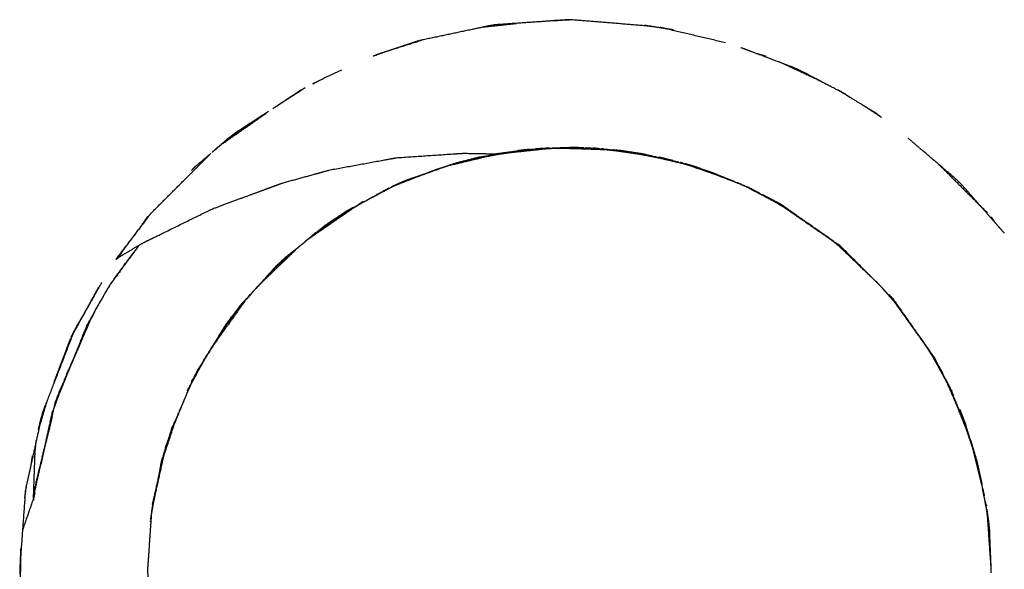
# Model space of a CAD drawing. Units: millimetres. Extents: x -1118 to 1118, y -2784 to 2784.
# Drawn here: x 569 to 573, y -1673 to -1671 of the extents above; entities that cross this region are included whole.
import ezdxf

# ---------------------------------------------------------------- set-up
doc = ezdxf.new("R2010")
doc.units = ezdxf.units.MM
doc.layers.add('Make2D$Visible$Curves$Layer 01', color=7, linetype='Continuous', true_color=0x000000)

msp = doc.modelspace()

# ---------------------------------------------------------------- linework, layer by layer
at = {"layer": 'Make2D$Visible$Curves$Layer 01'}
for points, knots in [([(571.3941, -1670.7192), (571.2323, -1670.7062), (571.0705, -1670.6931), (570.9222, -1670.7034), (570.7739, -1670.7137)], [133.061744, 133.061744, 133.061744, 134, 134, 134.999996, 134.999996, 134.999996]), ([(570.7697, -1670.7146), (570.7339, -1670.7221), (570.6981, -1670.7297), (570.5894, -1670.7527), (570.4807, -1670.7756)], [135.054871, 135.054871, 135.054871, 136, 136, 136.99998, 136.99998, 136.99998]), ([(571.4784, -1670.7334), (571.461, -1670.7307), (571.4436, -1670.7279), (571.4038, -1670.7216), (571.364, -1670.7153)], [104.470018, 104.470018, 104.470018, 105, 105, 105.580735, 105.580735, 105.580735]), ([(571.6815, -1670.7836), (571.5625, -1670.7556), (571.4435, -1670.7275), (571.4345, -1670.7254), (571.4255, -1670.7233)], [131.100519, 131.100519, 131.100519, 132, 132, 132.642933, 132.642933, 132.642933]), ([(570.313, -1670.832), (570.3241, -1670.8274), (570.3352, -1670.8228), (570.4141, -1670.7979), (570.4931, -1670.773)], [76.872517, 76.872517, 76.872517, 77, 77, 77.879194, 77.879194, 77.879194]), ([(570.4726, -1670.7783), (570.4042, -1670.8013), (570.3357, -1670.8243), (570.3244, -1670.8281), (570.313, -1670.832)], [137.055606, 137.055606, 137.055606, 138, 138, 138.525344, 138.525344, 138.525344]), ([(572.1502, -1670.9845), (572.1477, -1670.9832), (572.1452, -1670.9819), (572.0499, -1670.9326), (571.9547, -1670.8834), (571.8797, -1670.8549), (571.8046, -1670.8264), (571.7729, -1670.8144), (571.7412, -1670.8024)], [127.667964, 127.667964, 127.667964, 128, 128, 129, 129, 130, 130, 130.657192, 130.657192, 130.657192]), ([(571.8402, -1670.837), (571.8225, -1670.8317), (571.8048, -1670.8264), (571.8047, -1670.8264), (571.8047, -1670.8264)], [102.2989168, 102.2989168, 102.2989168, 103, 103, 103.000352, 103.000352, 103.000352]), ([(571.8894, -1670.8574), (571.9342, -1670.876), (571.979, -1670.8945), (572.0213, -1670.9165), (572.0636, -1670.9385)], [85.482529, 85.482529, 85.482529, 86, 86, 86.507717, 86.507717, 86.507717]), ([(570.0361, -1670.9601), (570.017, -1670.9725), (569.9979, -1670.9849), (569.9542, -1671.0133), (569.9105, -1671.0416)], [140.303618, 140.303618, 140.303618, 141, 141, 141.36136, 141.36136, 141.36136]), ([(570.0219, -1670.9675), (570.0096, -1670.9757), (569.9973, -1670.9838), (569.9539, -1671.0127), (569.9105, -1671.0416)], [113.318121, 113.318121, 113.318121, 114, 114, 114.329899, 114.329899, 114.329899]), ([(572.2911, -1671.0751), (572.2813, -1671.0675), (572.2716, -1671.0599), (572.2081, -1671.0213), (572.1446, -1670.9827), (572.1331, -1670.9757), (572.1216, -1670.9688)], [98.890786, 98.890786, 98.890786, 99, 99, 100, 100, 100.507674, 100.507674, 100.507674]), ([(569.8938, -1671.0525), (569.8248, -1671.0972), (569.7558, -1671.142), (569.7229, -1671.1699), (569.69, -1671.1979), (569.6815, -1671.2051), (569.673, -1671.2123)], [141.430261, 141.430261, 141.430261, 142, 142, 143, 143, 143.194875, 143.194875, 143.194875]), ([(569.8858, -1671.058), (569.8099, -1671.1085), (569.734, -1671.1591), (569.721, -1671.1704), (569.708, -1671.1817)], [114.423411, 114.423411, 114.423411, 115, 115, 115.587389, 115.587389, 115.587389]), ([(572.7714, -1671.5281), (572.7713, -1671.528), (572.7713, -1671.5278), (572.7431, -1671.4957), (572.7149, -1671.4635), (572.6559, -1671.3962), (572.5969, -1671.3289), (572.5224, -1671.2653), (572.4479, -1671.2016), (572.421, -1671.1786), (572.3941, -1671.1556)], [121.998516, 121.998516, 121.998516, 122, 122, 123, 123, 124, 124, 125, 125, 125.45092, 125.45092, 125.45092]), ([(569.2964, -1671.6309), (569.3075, -1671.6232), (569.3187, -1671.6156), (569.3618, -1671.5904), (569.405, -1671.5653), (569.44, -1671.548), (569.4751, -1671.5308), (569.5733, -1671.4824), (569.6715, -1671.4341), (569.7277, -1671.4133), (569.7839, -1671.3926), (569.8319, -1671.3749), (569.88, -1671.3572), (569.9148, -1671.3443), (569.9495, -1671.3315), (570.0127, -1671.3141), (570.0758, -1671.2968), (570.1055, -1671.2886), (570.1352, -1671.2804), (570.244, -1671.2605), (570.3527, -1671.2406), (570.374, -1671.2367), (570.3952, -1671.2329), (570.5112, -1671.2251), (570.6273, -1671.2174), (570.642, -1671.2164), (570.6568, -1671.2155), (570.721, -1671.2167), (570.7852, -1671.218), (570.8063, -1671.2158), (570.8275, -1671.2136)], [1.860488, 1.860488, 1.860488, 2, 2, 3, 3, 4, 4, 5, 5, 6, 6, 7, 7, 8, 8, 9, 9, 10, 10, 11, 11, 12, 12, 13, 13, 14, 14, 15, 15, 15.390691, 15.390691, 15.390691]), ([(569.6677, -1671.2169), (569.6352, -1671.2445), (569.6028, -1671.272), (569.5978, -1671.2773), (569.5928, -1671.2825)], [143.2564429, 143.2564429, 143.2564429, 144, 144, 144.0630504, 144.0630504, 144.0630504]), ([(570.758, -1671.2254), (570.7376, -1671.2284), (570.7172, -1671.2314), (570.6724, -1671.2427), (570.6275, -1671.254), (570.6275, -1671.254), (570.6275, -1671.254)], [173.393964, 173.393964, 173.393964, 174, 174, 175, 175, 175.001001, 175.001001, 175.001001]), ([(570.8892, -1671.2044), (570.8369, -1671.2132), (570.7847, -1671.2219), (570.7209, -1671.2343), (570.6571, -1671.2467)], [1.162613, 1.162613, 1.162613, 2, 2, 2.906376, 2.906376, 2.906376]), ([(570.8647, -1671.2097), (570.8246, -1671.2156), (570.7846, -1671.2215), (570.7713, -1671.2235), (570.758, -1671.2254)], [172.227408, 172.227408, 172.227408, 173, 173, 173.393964, 173.393964, 173.393964]), ([(570.7854, -1671.2189), (570.7848, -1671.219), (570.7843, -1671.2191), (570.7711, -1671.2223), (570.758, -1671.2254)], [3.9239421, 3.9239421, 3.9239421, 4, 4, 4.4567747, 4.4567747, 4.4567747]), ([(570.8275, -1671.2136), (570.8604, -1671.2101), (570.8934, -1671.2067), (570.9359, -1671.2022), (570.9784, -1671.1977)], [15.390691, 15.390691, 15.390691, 16, 16, 16.710508, 16.710508, 16.710508]), ([(571.069, -1671.1961), (571.0698, -1671.1961), (571.0705, -1671.1961), (571.113, -1671.1975), (571.1556, -1671.199), (571.1761, -1671.1997), (571.1967, -1671.2004)], [0.975443, 0.975443, 0.975443, 1, 1, 2, 2, 2.483854, 2.483854, 2.483854]), ([(571.0752, -1671.196), (571.0729, -1671.196), (571.0706, -1671.1961), (571.0706, -1671.1961), (571.0705, -1671.1961)], [0.92137806, 0.92137806, 0.92137806, 1, 1, 1.00131983, 1.00131983, 1.00131983]), ([(571.1889, -1671.1978), (571.1802, -1671.197), (571.1715, -1671.1962), (571.1635, -1671.1963), (571.1556, -1671.1964)], [167.827427, 167.827427, 167.827427, 168, 168, 168.986037, 168.986037, 168.986037]), ([(571.3137, -1671.2136), (571.2931, -1671.2095), (571.2724, -1671.2055), (571.2564, -1671.204), (571.2403, -1671.2026)], [166.50806, 166.50806, 166.50806, 167, 167, 167.3182491, 167.3182491, 167.3182491]), ([(571.4748, -1671.2449), (571.4468, -1671.2394), (571.4188, -1671.234), (571.3876, -1671.2279), (571.3564, -1671.2219), (571.3373, -1671.2182), (571.3183, -1671.2144)], [164.285189, 164.285189, 164.285189, 165, 165, 166, 166, 166.454143, 166.454143, 166.454143]), ([(570.6078, -1671.2601), (570.5577, -1671.2782), (570.5076, -1671.2963), (570.4674, -1671.3108), (570.4272, -1671.3254)], [1.094944, 1.094944, 1.094944, 2, 2, 2.778159, 2.778159, 2.778159]), ([(571.6336, -1671.2963), (571.6336, -1671.2963), (571.6336, -1671.2963), (571.5886, -1671.2801), (571.5437, -1671.2639)], [87.9996923, 87.9996923, 87.9996923, 88, 88, 88.8107176, 88.8107176, 88.8107176]), ([(570.5546, -1671.2776), (570.5311, -1671.2867), (570.5075, -1671.2959), (570.5075, -1671.2959), (570.5075, -1671.2959)], [2.3489034, 2.3489034, 2.3489034, 3, 3, 3.0009086, 3.0009086, 3.0009086]), ([(571.6605, -1671.3064), (571.6471, -1671.3011), (571.6336, -1671.2958), (571.6197, -1671.2904), (571.6057, -1671.2849)], [0, 0, 0, 1, 1, 1.404893, 1.404893, 1.404893]), ([(571.6696, -1671.3084), (571.6517, -1671.3022), (571.6337, -1671.2961), (571.6337, -1671.2961), (571.6337, -1671.2961)], [162.000314, 162.000314, 162.000314, 163, 163, 163.000417, 163.000417, 163.000417]), ([(570.4003, -1671.3357), (570.3924, -1671.3399), (570.3844, -1671.3441), (570.3156, -1671.3804), (570.2468, -1671.4166), (570.2436, -1671.4183), (570.2404, -1671.4201)], [3.19968, 3.19968, 3.19968, 4, 4, 5, 5, 5.143534, 5.143534, 5.143534]), ([(570.4272, -1671.3254), (570.4158, -1671.3295), (570.4043, -1671.3336), (570.4023, -1671.3347), (570.4003, -1671.3357)], [2.7781593, 2.7781593, 2.7781593, 3, 3, 3.1996799, 3.1996799, 3.1996799]), ([(571.8154, -1671.3725), (571.7914, -1671.36), (571.7674, -1671.3475), (571.7673, -1671.3475), (571.7672, -1671.3475)], [2.6254907, 2.6254907, 2.6254907, 3, 3, 3.0019426, 3.0019426, 3.0019426]), ([(571.7672, -1671.3474), (571.7679, -1671.3477), (571.7685, -1671.348), (571.7724, -1671.3498), (571.7762, -1671.3517)], [1.977214, 1.977214, 1.977214, 2, 2, 2.2071163, 2.2071163, 2.2071163]), ([(570.364, -1671.3526), (570.3057, -1671.385), (570.2473, -1671.4174), (570.2286, -1671.4285), (570.2098, -1671.4395)], [2.050585, 2.050585, 2.050585, 3, 3, 3.342503, 3.342503, 3.342503]), ([(571.9366, -1671.4429), (571.917, -1671.4314), (571.8975, -1671.4199), (571.8955, -1671.4187), (571.8936, -1671.4176), (571.8605, -1671.3982), (571.8274, -1671.3787)], [157.630641, 157.630641, 157.630641, 158, 158, 159, 159, 159.753625, 159.753625, 159.753625]), ([(571.8278, -1671.378), (571.848, -1671.3883), (571.8682, -1671.3987), (571.873, -1671.4014), (571.8778, -1671.4041)], [0.5591563, 0.5591563, 0.5591563, 1, 1, 1.3501214, 1.3501214, 1.3501214]), ([(570.2636, -1671.4048), (570.2587, -1671.4079), (570.2537, -1671.4111), (570.2502, -1671.4135), (570.2466, -1671.4158)], [-1.512747, -1.512747, -1.512747, -1, -1, -0.004621, -0.004621, -0.004621]), ([(571.8774, -1671.4047), (571.8824, -1671.4079), (571.8874, -1671.4111), (571.891, -1671.4135), (571.8946, -1671.4158), (571.8975, -1671.4178), (571.9005, -1671.4199)], [-1.519066, -1.519066, -1.519066, -1, -1, 0, 0, 0.025198, 0.025198, 0.025198]), ([(572.2611, -1671.7091), (572.1961, -1671.6441), (572.1311, -1671.5791), (572.0134, -1671.4966), (571.8956, -1671.4141)], [2, 2, 2, 3, 3, 4, 4, 4]), ([(569.4336, -1671.4507), (569.4293, -1671.4564), (569.4249, -1671.4621), (569.3606, -1671.5465), (569.2964, -1671.6309)], [145.528612, 145.528612, 145.528612, 146, 146, 146.906651, 146.906651, 146.906651]), ([(569.4001, -1671.4947), (569.4105, -1671.4798), (569.4209, -1671.4649), (569.422, -1671.4633), (569.4232, -1671.4617)], [71.9017404, 71.9017404, 71.9017404, 72, 72, 72.8542354, 72.8542354, 72.8542354]), ([(570.2273, -1671.4269), (570.2145, -1671.4337), (570.2016, -1671.4404), (570.1825, -1671.4532), (570.1634, -1671.4659), (570.1396, -1671.4817), (570.1158, -1671.4974), (570.0842, -1671.5233), (570.0526, -1671.5492)], [5.432187, 5.432187, 5.432187, 6, 6, 7, 7, 8, 8, 8.611213, 8.611213, 8.611213]), ([(572.1291, -1671.5817), (572.118, -1671.5729), (572.1068, -1671.564), (572.0909, -1671.5514), (572.0749, -1671.5387)], [155, 155, 155, 156, 156, 156.308744, 156.308744, 156.308744]), ([(570.0526, -1671.5492), (570.0325, -1671.5656), (570.0124, -1671.5821), (570.0047, -1671.5883), (569.9971, -1671.5946)], [8.611213, 8.611213, 8.611213, 9, 9, 9.2928933, 9.2928933, 9.2928933]), ([(572.1078, -1671.5639), (572.1182, -1671.5729), (572.1287, -1671.582), (572.1949, -1671.6455), (572.2611, -1671.7091), (572.281, -1671.729), (572.301, -1671.749)], [-0.592045, -0.592045, -0.592045, 0, 0, 1, 1, 1.542925, 1.542925, 1.542925]), ([(569.384, -1671.5807), (569.3791, -1671.5875), (569.3741, -1671.5942), (569.3518, -1671.6246), (569.3295, -1671.655), (569.2983, -1671.6974), (569.2671, -1671.7398), (569.2303, -1671.8052), (569.1934, -1671.8707), (569.1927, -1671.872), (569.192, -1671.8733), (569.1726, -1671.9199), (569.1532, -1671.9664), (569.1099, -1672.0706), (569.0666, -1672.1748), (569.0625, -1672.1848), (569.0583, -1672.1947), (569.0457, -1672.248), (569.033, -1672.3012), (569.0107, -1672.3953), (568.9884, -1672.4894), (568.9849, -1672.5043), (568.9814, -1672.5191), (568.9781, -1672.5422), (568.9748, -1672.5653), (568.9614, -1672.6036), (568.9481, -1672.642), (568.9399, -1672.6655), (568.9317, -1672.689)], [4.905157, 4.905157, 4.905157, 5, 5, 6, 6, 7, 7, 8, 8, 9, 9, 10, 10, 11, 11, 12, 12, 13, 13, 14, 14, 15, 15, 16, 16, 17, 17, 17.369209, 17.369209, 17.369209]), ([(569.3844, -1671.5804), (569.3825, -1671.5829), (569.3806, -1671.5854), (569.3743, -1671.5938), (569.3679, -1671.6021), (569.3275, -1671.6558), (569.287, -1671.7096)], [-116.032473, -116.032473, -116.032473, -116, -116, -115, -115, -114.070663, -114.070663, -114.070663]), ([(569.384, -1671.5804), (569.3727, -1671.5951), (569.3613, -1671.6098), (569.3506, -1671.6236), (569.3399, -1671.6375)], [-235.3169884, -235.3169884, -235.3169884, -235, -235, -234.6776394, -234.6776394, -234.6776394]), ([(570.0022, -1671.5918), (569.941, -1671.6505), (569.8799, -1671.7091), (569.8623, -1671.7267), (569.8448, -1671.7443)], [0.077295, 0.077295, 0.077295, 1, 1, 1.479363, 1.479363, 1.479363]), ([(569.9971, -1671.5946), (569.9788, -1671.6096), (569.9604, -1671.6247), (569.9501, -1671.6331), (569.9398, -1671.6415), (569.9035, -1671.6808), (569.8672, -1671.72)], [9.292893, 9.292893, 9.292893, 10, 10, 11, 11, 11.551244, 11.551244, 11.551244]), ([(569.2415, -1671.7211), (569.2273, -1671.7459), (569.2132, -1671.7707), (569.1804, -1671.8281), (569.1476, -1671.8854)], [0.594934, 0.594934, 0.594934, 1, 1, 1.831239, 1.831239, 1.831239]), ([(569.2289, -1671.7391), (569.2205, -1671.7545), (569.2121, -1671.77), (569.1671, -1671.8525), (569.1221, -1671.9351)], [35.599036, 35.599036, 35.599036, 36, 36, 36.970605, 36.970605, 36.970605]), ([(569.272, -1671.734), (569.2493, -1671.7721), (569.2265, -1671.8103), (569.2224, -1671.8172), (569.2182, -1671.8242), (569.2109, -1671.8404), (569.2037, -1671.8567)], [-233.665193, -233.665193, -233.665193, -233, -233, -232, -232, -231.509381, -231.509381, -231.509381]), ([(572.3517, -1671.8092), (572.3416, -1671.7971), (572.3314, -1671.7851), (572.3164, -1671.7672), (572.3013, -1671.7493)], [150.715532, 150.715532, 150.715532, 151, 151, 151.868292, 151.868292, 151.868292]), ([(569.808, -1671.7841), (569.7962, -1671.7968), (569.7844, -1671.8096), (569.7818, -1671.8131), (569.7791, -1671.8165), (569.7512, -1671.8535), (569.7233, -1671.8905), (569.6976, -1671.9328), (569.6719, -1671.9751)], [12.006036, 12.006036, 12.006036, 13, 13, 14, 14, 15, 15, 15.653644, 15.653644, 15.653644]), ([(569.8003, -1671.7962), (569.7966, -1671.8006), (569.793, -1671.8049), (569.769, -1671.8334), (569.745, -1671.8618)], [187.562564, 187.562564, 187.562564, 188, 188, 188.879324, 188.879324, 188.879324]), ([(572.3321, -1671.7838), (572.3323, -1671.784), (572.3324, -1671.7842), (572.4096, -1671.8922), (572.4867, -1672.0003)], [-0.0093793, -0.0093793, -0.0093793, 0, 0, 0.9236757, 0.9236757, 0.9236757]), ([(572.3345, -1671.7825), (572.417, -1671.9003), (572.4995, -1672.0181), (572.5326, -1672.0818), (572.5658, -1672.1454)], [0, 0, 0, 1, 1, 2, 2, 2]), ([(569.2022, -1671.8551), (569.1967, -1671.8679), (569.1912, -1671.8806), (569.1897, -1671.884), (569.1881, -1671.8875), (569.1276, -1672.0279), (569.067, -1672.1683), (569.0651, -1672.1761), (569.0632, -1672.1839), (569.0617, -1672.19), (569.0601, -1672.1962)], [-112.790415, -112.790415, -112.790415, -112, -112, -111, -111, -110, -110, -109, -109, -108.648058, -108.648058, -108.648058]), ([(569.0647, -1672.1842), (569.0861, -1672.1312), (569.1076, -1672.0783), (569.1451, -1671.9856), (569.1826, -1671.893), (569.1838, -1671.89), (569.185, -1671.8869), (569.1944, -1671.8718), (569.2037, -1671.8566)], [-273.755129, -273.755129, -273.755129, -273, -273, -272, -272, -271, -271, -270.713053, -270.713053, -270.713053]), ([(569.1216, -1671.9353), (569.1218, -1671.935), (569.1219, -1671.9347), (569.1347, -1671.9101), (569.1476, -1671.8854)], [69.996327, 69.996327, 69.996327, 70, 70, 70.2959208, 70.2959208, 70.2959208]), ([(569.1308, -1671.9177), (569.0935, -1672.0139), (569.0563, -1672.1101), (569.0329, -1672.1705), (569.0096, -1672.2308), (568.9832, -1672.3507), (568.9568, -1672.4706), (568.9499, -1672.5019), (568.943, -1672.5332), (568.9318, -1672.6881), (568.9206, -1672.8431), (568.931, -1672.9872), (568.9415, -1673.1314)], [2.044679, 2.044679, 2.044679, 3, 3, 4, 4, 5, 5, 6, 6, 7, 7, 7.92705, 7.92705, 7.92705]), ([(569.6731, -1671.9732), (569.6896, -1671.947), (569.7062, -1671.9207), (569.7131, -1671.9106), (569.7199, -1671.9006)], [-0.5317748, -0.5317748, -0.5317748, 0, 0, 0.2252277, 0.2252277, 0.2252277]), ([(569.0555, -1672.1098), (569.0555, -1672.1098), (569.0555, -1672.1098), (569.0876, -1672.025), (569.1198, -1671.9402)], [25.9999691, 25.9999691, 25.9999691, 26, 26, 26.9690079, 26.9690079, 26.9690079]), ([(572.5031, -1672.029), (572.5002, -1672.0242), (572.4972, -1672.0195), (572.4772, -1671.9878), (572.4572, -1671.9561), (572.4542, -1671.9513), (572.4512, -1671.9465)], [147.779621, 147.779621, 147.779621, 148, 148, 149, 149, 149.110231, 149.110231, 149.110231]), ([(569.6719, -1671.9751), (569.6582, -1671.9975), (569.6446, -1672.02), (569.6385, -1672.0299), (569.6325, -1672.0399), (569.6249, -1672.0523), (569.6174, -1672.0647)], [15.653644, 15.653644, 15.653644, 16, 16, 17, 17, 17.551096, 17.551096, 17.551096]), ([(572.4733, -1671.9802), (572.4847, -1672.0001), (572.4961, -1672.0201), (572.5272, -1672.0761), (572.5584, -1672.1321)], [-0.443888, -0.443888, -0.443888, 0, 0, 0.894052, 0.894052, 0.894052]), ([(569.6174, -1672.0647), (569.6112, -1672.0748), (569.6051, -1672.0849), (569.6027, -1672.0903), (569.6004, -1672.0958)], [17.5510959, 17.5510959, 17.5510959, 18, 18, 18.0558031, 18.0558031, 18.0558031]), ([(569.0588, -1672.1932), (569.0689, -1672.169), (569.0791, -1672.1448), (569.0791, -1672.1447), (569.0791, -1672.1446)], [-157.999997, -157.999997, -157.999997, -157, -157, -156.997404, -156.997404, -156.997404]), ([(569.5045, -1672.3308), (569.5141, -1672.3055), (569.5236, -1672.2802), (569.5522, -1672.2107), (569.5807, -1672.1413)], [-0.581699, -0.581699, -0.581699, 0, 0, 0.759214, 0.759214, 0.759214]), ([(572.5736, -1672.1643), (572.5697, -1672.1549), (572.5658, -1672.1454), (572.5657, -1672.1453), (572.5656, -1672.1451)], [1.8579408, 1.8579408, 1.8579408, 2, 2, 2.0137015, 2.0137015, 2.0137015]), ([(569.06, -1672.1967), (569.0588, -1672.1999), (569.0576, -1672.2032), (569.0535, -1672.2142), (569.0493, -1672.2252)], [-344.0447311, -344.0447311, -344.0447311, -344, -344, -343.2698262, -343.2698262, -343.2698262]), ([(572.6394, -1672.338), (572.6284, -1672.3091), (572.6175, -1672.2802), (572.6054, -1672.2484), (572.5934, -1672.2167)], [143.334923, 143.334923, 143.334923, 144, 144, 144.714135, 144.714135, 144.714135]), ([(572.5973, -1672.2173), (572.6092, -1672.248), (572.6211, -1672.2788), (572.6124, -1672.2578), (572.6037, -1672.2369)], [0, 0, 0, 1, 1, 1.313754, 1.313754, 1.313754]), ([(569.0476, -1672.2464), (569.0164, -1672.3725), (568.9851, -1672.4987), (568.9845, -1672.501), (568.9839, -1672.5034), (568.9829, -1672.515), (568.9818, -1672.5266)], [-107.900985, -107.900985, -107.900985, -107, -107, -106, -106, -105.595946, -105.595946, -105.595946]), ([(569.0436, -1672.2459), (569.0274, -1672.3214), (569.0113, -1672.3968), (569.0076, -1672.414), (569.0039, -1672.4312)], [-342.922742, -342.922742, -342.922742, -342, -342, -341.716968, -341.716968, -341.716968]), ([(569.5308, -1672.2567), (569.5259, -1672.268), (569.5211, -1672.2792), (569.5205, -1672.2805), (569.52, -1672.2817)], [18.884189, 18.884189, 18.884189, 19, 19, 20, 20, 20]), ([(572.6201, -1672.2795), (572.6201, -1672.2794), (572.62, -1672.2792), (572.6152, -1672.268), (572.6103, -1672.2567)], [69.9856925, 69.9856925, 69.9856925, 70, 70, 70.4067725, 70.4067725, 70.4067725]), ([(569.5142, -1672.2952), (569.4988, -1672.3436), (569.4834, -1672.392), (569.4828, -1672.395), (569.4821, -1672.398)], [7, 7, 7, 8, 8, 8.042028, 8.042028, 8.042028]), ([(569.4853, -1672.3912), (569.5042, -1672.3355), (569.5232, -1672.2799), (569.5047, -1672.3357), (569.4862, -1672.3915)], [-0.817047, -0.817047, -0.817047, 0, 0, 0.887211, 0.887211, 0.887211]), ([(572.6188, -1672.2795), (572.6188, -1672.2796), (572.6189, -1672.2797), (572.6262, -1672.3001), (572.6336, -1672.3205)], [0.9989939, 0.9989939, 0.9989939, 1, 1, 1.4668768, 1.4668768, 1.4668768]), ([(568.9748, -1672.5653), (568.9761, -1672.5262), (568.9774, -1672.4871), (568.9793, -1672.4341), (568.9811, -1672.3811), (568.9836, -1672.3593), (568.9861, -1672.3376)], [0, 0, 0, 1, 1, 2, 2, 2.191475, 2.191475, 2.191475]), ([(568.9844, -1672.5157), (568.9878, -1672.5008), (568.9912, -1672.486), (569.0012, -1672.4426), (569.0113, -1672.3992), (569.0115, -1672.3983), (569.0117, -1672.3974)], [-160.496285, -160.496285, -160.496285, -160, -160, -159, -159, -158.990847, -158.990847, -158.990847]), ([(569.4821, -1672.3982), (569.4676, -1672.4671), (569.453, -1672.536), (569.4508, -1672.5466), (569.4486, -1672.5573), (569.4447, -1672.5755), (569.4409, -1672.5938)], [8.043365, 8.043365, 8.043365, 9, 9, 10, 10, 10.637774, 10.637774, 10.637774]), ([(569.4475, -1672.557), (569.4651, -1672.4796), (569.4827, -1672.4022), (569.4657, -1672.4797), (569.4486, -1672.5573)], [0, 0, 0, 1, 1, 2, 2, 2]), ([(569.4726, -1672.4347), (569.4747, -1672.4254), (569.4768, -1672.4161), (569.4788, -1672.4101), (569.4809, -1672.4041)], [3.8676451, 3.8676451, 3.8676451, 4, 4, 4.0880795, 4.0880795, 4.0880795]), ([(569.4826, -1672.4023), (569.482, -1672.404), (569.4815, -1672.4057), (569.4802, -1672.4097), (569.4788, -1672.4137)], [0.9733041, 0.9733041, 0.9733041, 1, 1, 1.2754777, 1.2754777, 1.2754777]), ([(572.6834, -1672.5119), (572.6754, -1672.4771), (572.6675, -1672.4422), (572.6634, -1672.4241), (572.6592, -1672.406)], [141.392831, 141.392831, 141.392831, 142, 142, 142.482897, 142.482897, 142.482897]), ([(568.9869, -1672.4912), (568.986, -1672.4998), (568.9851, -1672.5084), (568.9848, -1672.512), (568.9844, -1672.5157)], [-226.5658135, -226.5658135, -226.5658135, -226, -226, -225.9732737, -225.9732737, -225.9732737]), ([(572.6781, -1672.4832), (572.6849, -1672.5202), (572.6917, -1672.5573), (572.6998, -1672.6016), (572.7079, -1672.6459)], [0.395936, 0.395936, 0.395936, 1, 1, 1.895516, 1.895516, 1.895516]), ([(568.9796, -1672.5445), (568.9805, -1672.532), (568.9813, -1672.5195), (568.9814, -1672.5193), (568.9815, -1672.5191)], [-40.122551, -40.122551, -40.122551, -40, -40, -39.9956301, -39.9956301, -39.9956301]), ([(572.6992, -1672.5889), (572.6959, -1672.5731), (572.6925, -1672.5573), (572.6893, -1672.5417), (572.686, -1672.5262)], [65.4486213, 65.4486213, 65.4486213, 66, 66, 66.3599199, 66.3599199, 66.3599199]), ([(568.9739, -1672.5722), (568.9739, -1672.5722), (568.9739, -1672.5722), (568.974, -1672.5719), (568.974, -1672.5716)], [-278.0000036, -278.0000036, -278.0000036, -278, -278, -277.8797878, -277.8797878, -277.8797878]), ([(568.9796, -1672.5445), (568.9769, -1672.5572), (568.9742, -1672.5698), (568.9742, -1672.5709), (568.9741, -1672.572)], [-340.4938608, -340.4938608, -340.4938608, -340, -340, -339.9873792, -339.9873792, -339.9873792]), ([(569.4483, -1672.5584), (569.4443, -1672.5737), (569.4403, -1672.5889), (569.4439, -1672.573), (569.4475, -1672.557)], [2.036281, 2.036281, 2.036281, 3, 3, 4, 4, 4]), ([(569.4409, -1672.5938), (569.4387, -1672.6042), (569.4365, -1672.6146), (569.4361, -1672.6199), (569.4357, -1672.6252)], [10.637774, 10.637774, 10.637774, 11, 11, 11.0602553, 11.0602553, 11.0602553]), ([(569.4404, -1672.5885), (569.4403, -1672.5887), (569.4403, -1672.5889), (569.4391, -1672.5983), (569.4379, -1672.6077)], [197.9857311, 197.9857311, 197.9857311, 198, 198, 198.1840113, 198.1840113, 198.1840113]), ([(572.7008, -1672.5889), (572.7008, -1672.5889), (572.7008, -1672.5889), (572.7012, -1672.592), (572.7016, -1672.595)], [340.99795498, 340.99795498, 340.99795498, 341, 341, 341.05968256, 341.05968256, 341.05968256]), ([(569.4357, -1672.6252), (569.43, -1672.7078), (569.4243, -1672.7904), (569.4224, -1672.8167), (569.4206, -1672.8431), (569.4227, -1672.8892), (569.4248, -1672.9354)], [11.060255, 11.060255, 11.060255, 12, 12, 13, 13, 13.606226, 13.606226, 13.606226]), ([(572.7205, -1672.8428), (572.7163, -1672.782), (572.7121, -1672.7213), (572.7088, -1672.6737), (572.7055, -1672.6261)], [63.002664, 63.002664, 63.002664, 64, 64, 64.892143, 64.892143, 64.892143]), ([(572.7083, -1672.6461), (572.7091, -1672.6511), (572.7098, -1672.6562), (572.712, -1672.6775), (572.7143, -1672.6987), (572.7115, -1672.6782), (572.7088, -1672.6576)], [-1.101705, -1.101705, -1.101705, -1, -1, 0, 0, 0.289206, 0.289206, 0.289206]), ([(572.7141, -1672.722), (572.7165, -1672.7826), (572.719, -1672.8431), (572.7174, -1672.8764), (572.7159, -1672.9097), (572.7159, -1672.9097), (572.7159, -1672.9097)], [-0.73433, -0.73433, -0.73433, 0, 0, 1, 1, 1, 1, 1]), ([(572.7196, -1672.8571), (572.7201, -1672.8501), (572.7205, -1672.8431), (572.7174, -1672.7709), (572.7143, -1672.6987), (572.7143, -1672.6987), (572.7143, -1672.6987)], [76.938657, 76.938657, 76.938657, 77, 77, 78, 78, 78.000113, 78.000113, 78.000113]), ([(568.9234, -1672.907), (568.924, -1672.8751), (568.9247, -1672.8432), (568.9256, -1672.8026), (568.9264, -1672.7619)], [64.328703, 64.328703, 64.328703, 65, 65, 65.433982, 65.433982, 65.433982])]:
    msp.add_open_spline(points, degree=2, knots=knots, dxfattribs=at)
for points in [[(571.0074, -1670.6959), (571.039, -1670.6945), (571.0705, -1670.6931)], [(570.7341, -1670.7217), (570.7991, -1670.7146), (570.8642, -1670.7074)], [(570.7486, -1670.719), (570.7774, -1670.7152), (570.8062, -1670.7115)], [(571.0074, -1670.6959), (571.0162, -1670.6961), (571.0249, -1670.6963)], [(571.3639, -1670.7153), (571.379, -1670.7173), (571.3941, -1670.7192)], [(570.4809, -1670.7766), (570.4767, -1670.7775), (570.4726, -1670.7783)], [(570.3132, -1670.8325), (570.3085, -1670.8342), (570.3038, -1670.8358)], [(572.0412, -1670.9281), (571.9653, -1670.8928), (571.8894, -1670.8574)], [(570.1792, -1670.891), (570.1337, -1670.912), (570.0882, -1670.933)], [(570.0672, -1670.9439), (570.0777, -1670.9384), (570.0882, -1670.933)], [(570.0883, -1670.934), (570.0777, -1670.9389), (570.0672, -1670.9439)], [(572.1502, -1670.9845), (572.1592, -1670.9907), (572.1681, -1670.997)], [(572.2911, -1671.0751), (572.2537, -1671.0507), (572.2163, -1671.0263)], [(569.69, -1671.1951), (569.7879, -1671.1266), (569.8858, -1671.058)], [(570.9929, -1671.1962), (571.003, -1671.1952), (571.0131, -1671.1941)], [(570.9996, -1671.1962), (571.035, -1671.1947), (571.0705, -1671.1931)], [(571.0131, -1671.1941), (571.0418, -1671.1936), (571.0705, -1671.1931)], [(571.0131, -1671.1941), (571.0411, -1671.1951), (571.069, -1671.1961)], [(571.1277, -1671.1941), (571.0991, -1671.1936), (571.0705, -1671.1931)], [(571.0705, -1671.1931), (571.1422, -1671.1962), (571.2138, -1671.1993)], [(571.1277, -1671.1941), (571.1181, -1671.1945), (571.1085, -1671.1948)], [(569.4338, -1671.4508), (569.5508, -1671.3339), (569.6678, -1671.2169)], [(569.6898, -1671.1976), (569.6892, -1671.1969), (569.6886, -1671.1961)], [(570.5978, -1671.2637), (570.6623, -1671.2483), (570.7267, -1671.2329)], [(570.7582, -1671.2264), (570.7267, -1671.2316), (570.6952, -1671.2369)], [(570.7531, -1671.2266), (570.7399, -1671.2298), (570.7267, -1671.2329)], [(570.9098, -1671.2017), (570.8475, -1671.2098), (570.7852, -1671.218)], [(570.8149, -1671.216), (570.815, -1671.2165), (570.8151, -1671.217)], [(570.9225, -1671.2012), (570.8937, -1671.2054), (570.8648, -1671.2097)], [(570.9095, -1671.201), (570.8891, -1671.2033), (570.8687, -1671.2055)], [(570.9114, -1671.2009), (570.9104, -1671.201), (570.9095, -1671.201)], [(570.9168, -1671.2004), (570.9141, -1671.2006), (570.9115, -1671.2008)], [(570.958, -1671.1999), (570.9403, -1671.2005), (570.9225, -1671.2012)], [(570.9377, -1671.1989), (570.9629, -1671.1978), (570.9882, -1671.1967)], [(570.9928, -1671.1954), (570.9654, -1671.197), (570.938, -1671.1987)], [(570.9882, -1671.1986), (570.9731, -1671.1991), (570.958, -1671.1995)], [(571.0691, -1671.197), (571.0286, -1671.1974), (570.9882, -1671.1977)], [(570.9929, -1671.1962), (570.9928, -1671.1962), (570.9928, -1671.1962)], [(571.0265, -1671.1967), (571.027, -1671.1967), (571.0276, -1671.1967)], [(571.069, -1671.1962), (571.0483, -1671.1962), (571.0276, -1671.1962)], [(571.0706, -1671.1964), (571.0818, -1671.1962), (571.0929, -1671.196)], [(571.1623, -1671.1977), (571.1338, -1671.1975), (571.1054, -1671.1973)], [(571.1335, -1671.1952), (571.1408, -1671.1951), (571.1481, -1671.195)], [(571.1465, -1671.196), (571.1401, -1671.1954), (571.1338, -1671.1947)], [(571.1554, -1671.1958), (571.1518, -1671.1954), (571.1482, -1671.195)], [(571.1627, -1671.1977), (571.1625, -1671.1977), (571.1623, -1671.1977)], [(571.3084, -1671.2129), (571.2442, -1671.2057), (571.18, -1671.1985)], [(571.1967, -1671.2004), (571.2052, -1671.2007), (571.2137, -1671.201)], [(571.2043, -1671.1988), (571.201, -1671.1986), (571.1978, -1671.1984)], [(571.2138, -1671.1993), (571.2855, -1671.2087), (571.3571, -1671.2181)], [(571.2183, -1671.2005), (571.216, -1671.2003), (571.2138, -1671.2001)], [(571.2656, -1671.2081), (571.2419, -1671.2046), (571.2181, -1671.2011)], [(571.2182, -1671.2011), (571.2294, -1671.2015), (571.2405, -1671.2019)], [(571.2941, -1671.2123), (571.2799, -1671.2102), (571.2656, -1671.2081)], [(571.3564, -1671.2182), (571.3144, -1671.2119), (571.2724, -1671.2055)], [(571.356, -1671.2214), (571.3252, -1671.2169), (571.2943, -1671.2123)], [(571.314, -1671.2136), (571.3136, -1671.2135), (571.3132, -1671.2135)], [(571.3564, -1671.2183), (571.3352, -1671.2159), (571.314, -1671.2135)], [(571.3562, -1671.2205), (571.3373, -1671.2174), (571.3183, -1671.2144)], [(571.3263, -1671.216), (571.3262, -1671.2165), (571.3261, -1671.217)], [(571.3568, -1671.2205), (571.3567, -1671.2209), (571.3566, -1671.2212)], [(571.3954, -1671.2267), (571.3761, -1671.2236), (571.3568, -1671.2205)], [(571.3571, -1671.2181), (571.4275, -1671.2338), (571.498, -1671.2495)], [(571.3881, -1671.2261), (571.3727, -1671.2222), (571.3572, -1671.2182)], [(571.4144, -1671.2329), (571.4012, -1671.2295), (571.3881, -1671.2261)], [(571.5438, -1671.2638), (571.4791, -1671.2484), (571.4144, -1671.2329)], [(571.4223, -1671.2312), (571.4212, -1671.231), (571.4201, -1671.2308)], [(571.475, -1671.2444), (571.4487, -1671.2378), (571.4223, -1671.2312)], [(570.5578, -1671.2763), (570.5776, -1671.2701), (570.5974, -1671.2638)], [(570.6183, -1671.2563), (570.6157, -1671.2572), (570.6132, -1671.2582)], [(570.6183, -1671.2563), (570.6229, -1671.2551), (570.6275, -1671.254)], [(571.5141, -1671.2541), (571.5094, -1671.2528), (571.5047, -1671.2514)], [(571.5148, -1671.2548), (571.5188, -1671.256), (571.5229, -1671.2573)], [(571.6332, -1671.2959), (571.5779, -1671.2769), (571.5227, -1671.258)], [(571.5647, -1671.2688), (571.5438, -1671.2628), (571.523, -1671.2567)], [(571.5232, -1671.2574), (571.5334, -1671.2606), (571.5437, -1671.2639)], [(571.5437, -1671.2639), (571.5659, -1671.2709), (571.5881, -1671.2779)], [(571.5647, -1671.2688), (571.5542, -1671.2663), (571.5438, -1671.2638)], [(571.6057, -1671.2849), (571.5852, -1671.2769), (571.5647, -1671.2688)], [(571.5695, -1671.2704), (571.6018, -1671.2814), (571.6342, -1671.2924)], [(572.5174, -1671.2609), (572.6118, -1671.3554), (572.7063, -1671.4498)], [(570.5063, -1671.2964), (570.4406, -1671.3218), (570.375, -1671.3473)], [(570.5062, -1671.2964), (570.4793, -1671.3056), (570.4524, -1671.3149)], [(571.6348, -1671.2926), (571.701, -1671.32), (571.7672, -1671.3475)], [(571.7566, -1671.3434), (571.7086, -1671.3249), (571.6605, -1671.3064)], [(571.7127, -1671.3249), (571.691, -1671.317), (571.6693, -1671.3092)], [(570.4003, -1671.3357), (570.3877, -1671.3414), (570.375, -1671.347)], [(570.3935, -1671.3393), (570.4104, -1671.3323), (570.4272, -1671.3254)], [(570.4043, -1671.3336), (570.4023, -1671.3347), (570.4003, -1671.3357)], [(570.4003, -1671.3357), (570.4023, -1671.3347), (570.4043, -1671.3336)], [(570.4288, -1671.3231), (570.4166, -1671.3285), (570.4044, -1671.3339)], [(570.4524, -1671.3149), (570.4406, -1671.319), (570.4288, -1671.3231)], [(571.7301, -1671.3312), (571.7297, -1671.331), (571.7293, -1671.3309)], [(571.7301, -1671.3309), (571.7383, -1671.3346), (571.7465, -1671.3382)], [(571.8634, -1671.4004), (571.8099, -1671.3721), (571.7563, -1671.3439)], [(571.8631, -1671.3997), (571.8391, -1671.3866), (571.8151, -1671.3735)], [(570.2404, -1671.4201), (570.1466, -1671.4848), (570.0528, -1671.5496)], [(570.2473, -1671.4174), (570.2137, -1671.4361), (570.1801, -1671.4547)], [(570.2098, -1671.4395), (570.225, -1671.4297), (570.2403, -1671.4198)], [(571.8956, -1671.4141), (571.8865, -1671.4094), (571.8774, -1671.4047)], [(571.9005, -1671.4199), (572.0044, -1671.4916), (572.1082, -1671.5633)], [(571.9196, -1671.4319), (571.9104, -1671.426), (571.9012, -1671.4201)], [(570.1099, -1671.5041), (570.1572, -1671.4735), (570.2045, -1671.4429)], [(570.127, -1671.4931), (570.1496, -1671.4761), (570.1721, -1671.4592)], [(570.2027, -1671.4437), (570.1702, -1671.4629), (570.1377, -1671.4821)], [(570.203, -1671.4439), (570.2037, -1671.4434), (570.2045, -1671.4429)], [(570.2062, -1671.4419), (570.206, -1671.442), (570.2058, -1671.4421)], [(570.2098, -1671.4395), (570.2081, -1671.4405), (570.2065, -1671.4415)], [(570.2096, -1671.4393), (570.2185, -1671.4331), (570.2273, -1671.4269)], [(570.1317, -1671.4869), (570.0988, -1671.5129), (570.0659, -1671.5389)], [(572.72, -1671.4646), (572.728, -1671.4761), (572.7361, -1671.4877)], [(569.3683, -1671.5364), (569.3353, -1671.5816), (569.3023, -1671.6268)], [(570.0783, -1671.5263), (570.0615, -1671.5406), (570.0446, -1671.5549)], [(572.1073, -1671.5645), (572.0914, -1671.5515), (572.0755, -1671.5385)], [(569.3872, -1671.5759), (569.3872, -1671.5759), (569.3873, -1671.5758)], [(569.3879, -1671.5754), (569.3877, -1671.5757), (569.3875, -1671.5759)], [(570.012, -1671.5817), (570.0246, -1671.5717), (570.0372, -1671.5617)], [(570.0441, -1671.5546), (570.0404, -1671.5578), (570.0366, -1671.561)], [(570.0523, -1671.5499), (570.0484, -1671.5526), (570.0445, -1671.5552)], [(572.1291, -1671.5817), (572.12, -1671.5737), (572.111, -1671.5657)], [(569.984, -1671.6062), (569.9517, -1671.6336), (569.9195, -1671.661)], [(569.9252, -1671.6573), (569.9547, -1671.6319), (569.9842, -1671.6064)], [(569.9966, -1671.5944), (569.978, -1671.6089), (569.9594, -1671.6234)], [(570.01, -1671.5832), (570.0098, -1671.5834), (570.0096, -1671.5836)], [(570.0116, -1671.582), (570.0112, -1671.5823), (570.0108, -1671.5826)], [(570.0123, -1671.582), (570.0122, -1671.5822), (570.012, -1671.5824)], [(572.1293, -1671.5825), (572.1363, -1671.5885), (572.1432, -1671.5946)], [(569.3211, -1671.6664), (569.3281, -1671.655), (569.3352, -1671.6436)], [(569.9379, -1671.6436), (569.9288, -1671.6521), (569.9197, -1671.6607)], [(569.9594, -1671.6234), (569.9507, -1671.6315), (569.942, -1671.6397)], [(569.9122, -1671.6691), (569.8901, -1671.6938), (569.868, -1671.7186)], [(569.92, -1671.6615), (569.9161, -1671.6653), (569.9122, -1671.6691)], [(569.2772, -1671.724), (569.2744, -1671.7289), (569.2715, -1671.7339)], [(569.2775, -1671.7241), (569.2776, -1671.724), (569.2776, -1671.7239)], [(569.2834, -1671.7149), (569.2806, -1671.7196), (569.2778, -1671.7243)], [(569.8672, -1671.72), (569.84, -1671.7495), (569.8127, -1671.779)], [(572.2705, -1671.7163), (572.2702, -1671.716), (572.2699, -1671.7157)], [(572.3314, -1671.7851), (572.3009, -1671.7507), (572.2705, -1671.7163)], [(569.8214, -1671.7677), (569.817, -1671.7734), (569.8126, -1671.7791)], [(569.8357, -1671.7542), (569.8248, -1671.7671), (569.8139, -1671.78)], [(569.8361, -1671.753), (569.8356, -1671.7535), (569.8351, -1671.754)], [(569.8509, -1671.7361), (569.8477, -1671.7399), (569.8446, -1671.7436)], [(572.3196, -1671.7676), (572.3271, -1671.7751), (572.3345, -1671.7825)], [(569.8001, -1671.7962), (569.7368, -1671.8849), (569.6735, -1671.9735)], [(569.7197, -1671.8993), (569.7597, -1671.8476), (569.7996, -1671.7959)], [(569.772, -1671.8261), (569.7904, -1671.8054), (569.8089, -1671.7847)], [(569.809, -1671.7846), (569.809, -1671.7846), (569.8089, -1671.7847)], [(569.8135, -1671.7796), (569.8112, -1671.7821), (569.809, -1671.7846)], [(569.8097, -1671.7851), (569.8098, -1671.785), (569.8099, -1671.7848)], [(572.3487, -1671.8052), (572.3406, -1671.7947), (572.3324, -1671.7842)], [(569.7348, -1671.8752), (569.727, -1671.8877), (569.7191, -1671.9001)], [(569.7205, -1671.8998), (569.7369, -1671.8757), (569.7533, -1671.8517)], [(569.6726, -1671.974), (569.6945, -1671.9426), (569.7165, -1671.9112)], [(569.1563, -1671.9625), (569.1293, -1672.023), (569.1023, -1672.0834)], [(569.6439, -1672.0195), (569.6581, -1671.997), (569.6723, -1671.9744)], [(569.6681, -1671.9803), (569.67, -1671.9776), (569.672, -1671.9748)], [(572.4726, -1671.9806), (572.4705, -1671.9772), (572.4684, -1671.9737)], [(572.4972, -1672.0195), (572.4922, -1672.0102), (572.4872, -1672.0009)], [(569.5758, -1672.1458), (569.6103, -1672.0829), (569.6449, -1672.02)], [(569.645, -1672.0201), (569.6208, -1672.0624), (569.5966, -1672.1047)], [(569.6411, -1672.0258), (569.6291, -1672.044), (569.6171, -1672.0623)], [(569.6403, -1672.0253), (569.6421, -1672.0224), (569.6439, -1672.0195)], [(572.505, -1672.0325), (572.5321, -1672.0832), (572.5591, -1672.134)], [(569.617, -1672.0624), (569.6131, -1672.0703), (569.6091, -1672.0783)], [(572.5321, -1672.0783), (572.5281, -1672.0703), (572.5241, -1672.0623)], [(569.0975, -1672.0961), (569.079, -1672.1457), (569.0605, -1672.1953)], [(569.5965, -1672.1047), (569.5886, -1672.1229), (569.5808, -1672.1411)], [(569.5906, -1672.1143), (569.5906, -1672.1142), (569.5906, -1672.1142)], [(569.5912, -1672.1142), (569.591, -1672.1145), (569.5908, -1672.1149)], [(569.5942, -1672.1082), (569.5928, -1672.1114), (569.5914, -1672.1146)], [(569.5936, -1672.108), (569.5942, -1672.1068), (569.5947, -1672.1056)], [(569.5951, -1672.1061), (569.597, -1672.1017), (569.5988, -1672.0973)], [(569.6004, -1672.0958), (569.5999, -1672.0967), (569.5994, -1672.0976)], [(572.5931, -1672.2168), (572.568, -1672.1589), (572.543, -1672.1009)], [(569.0725, -1672.1556), (569.0691, -1672.1687), (569.0656, -1672.1818)], [(569.5808, -1672.1411), (569.5617, -1672.1852), (569.5426, -1672.2293)], [(572.6174, -1672.2801), (572.5882, -1672.2072), (572.559, -1672.1343)], [(572.5592, -1672.1342), (572.5761, -1672.1755), (572.5931, -1672.2168)], [(569.026, -1672.1883), (569.0101, -1672.2423), (568.9941, -1672.2964)], [(572.5737, -1672.1646), (572.5735, -1672.1642), (572.5734, -1672.1639)], [(569.0042, -1672.2538), (569.0119, -1672.2294), (569.0196, -1672.2049)], [(569.0136, -1672.3896), (569.0315, -1672.3074), (569.0493, -1672.2252)], [(569.5236, -1672.2802), (569.5332, -1672.2548), (569.5429, -1672.2294)], [(572.6037, -1672.2369), (572.6005, -1672.2271), (572.5973, -1672.2173)], [(568.9941, -1672.2964), (568.9992, -1672.2751), (569.0042, -1672.2538)], [(569.5232, -1672.2799), (569.5261, -1672.271), (569.529, -1672.2622)], [(572.6179, -1672.2799), (572.6141, -1672.2683), (572.6103, -1672.2567)], [(569.0376, -1672.2891), (569.0227, -1672.3461), (569.0079, -1672.4031)], [(569.012, -1672.3961), (569.0229, -1672.3488), (569.0338, -1672.3014)], [(569.5142, -1672.2952), (569.5171, -1672.2885), (569.52, -1672.2817)], [(572.6189, -1672.2802), (572.6182, -1672.2802), (572.6175, -1672.2802)], [(572.6479, -1672.368), (572.6329, -1672.3239), (572.6179, -1672.2799)], [(572.6643, -1672.4161), (572.6427, -1672.3475), (572.6211, -1672.2788)], [(569.4907, -1672.3671), (569.4976, -1672.3489), (569.5045, -1672.3308)], [(572.6414, -1672.3445), (572.662, -1672.4283), (572.6826, -1672.5121)], [(569.4907, -1672.3671), (569.488, -1672.3792), (569.4852, -1672.3912)], [(572.6517, -1672.3791), (572.6498, -1672.3735), (572.6479, -1672.368)], [(572.6684, -1672.446), (572.6596, -1672.4126), (572.6509, -1672.3793)], [(572.651, -1672.3797), (572.6546, -1672.3905), (572.6582, -1672.4014)], [(572.6582, -1672.4012), (572.6562, -1672.3927), (572.6543, -1672.3843)], [(568.9698, -1672.3994), (568.9669, -1672.4189), (568.9639, -1672.4383)], [(569.012, -1672.397), (569.0121, -1672.3966), (569.0121, -1672.3962)], [(569.4788, -1672.4137), (569.4765, -1672.4207), (569.4742, -1672.4278)], [(569.4827, -1672.4022), (569.4822, -1672.4002), (569.4817, -1672.3981)], [(569.4852, -1672.3912), (569.484, -1672.3967), (569.4827, -1672.4022)], [(572.6852, -1672.5101), (572.6748, -1672.4632), (572.6643, -1672.4162)], [(568.9887, -1672.4895), (568.9958, -1672.4603), (569.0029, -1672.431)], [(569.4719, -1672.4346), (569.465, -1672.4726), (569.458, -1672.5106)], [(568.9408, -1672.5638), (568.9442, -1672.538), (568.9476, -1672.5122)], [(568.9778, -1672.5444), (568.9798, -1672.5355), (568.9819, -1672.5266)], [(572.6866, -1672.5261), (572.6901, -1672.5414), (572.6936, -1672.5568)], [(568.9765, -1672.5619), (568.9769, -1672.5544), (568.9774, -1672.5468)], [(569.4332, -1672.6491), (569.4409, -1672.6032), (569.4486, -1672.5573)], [(572.7006, -1672.5951), (572.6994, -1672.5862), (572.6982, -1672.5772)], [(572.7088, -1672.6576), (572.7047, -1672.6264), (572.7006, -1672.5951)], [(572.7008, -1672.5889), (572.7008, -1672.5887), (572.7007, -1672.5884)], [(572.7028, -1672.6074), (572.7056, -1672.6267), (572.7083, -1672.6461)], [(569.4323, -1672.6576), (569.4326, -1672.6554), (569.4329, -1672.6532)], [(569.4352, -1672.625), (569.4338, -1672.6368), (569.4325, -1672.6486)], [(572.7079, -1672.6459), (572.7079, -1672.646), (572.708, -1672.6461)], [(572.7092, -1672.6563), (572.7092, -1672.656), (572.7091, -1672.6556)], [(572.7092, -1672.6563), (572.7092, -1672.656), (572.7091, -1672.6556)], [(572.7092, -1672.6561), (572.7092, -1672.6562), (572.7092, -1672.6563)], [(572.7095, -1672.6584), (572.7094, -1672.6581), (572.7094, -1672.6578)], [(572.7123, -1672.6782), (572.7132, -1672.7001), (572.7141, -1672.722)], [(572.7141, -1672.7217), (572.7131, -1672.7215), (572.7121, -1672.7213)], [(568.9241, -1672.761), (568.9234, -1672.7871), (568.9227, -1672.8132)]]:
    msp.add_open_spline(points, degree=2, dxfattribs=at)

doc.saveas('drawing.dxf')
